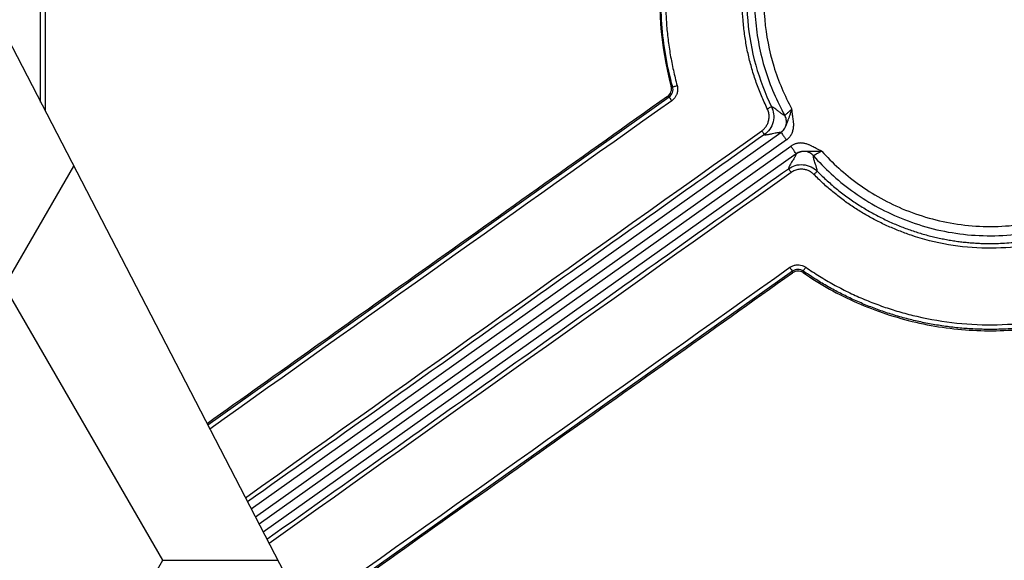
# Model space of a CAD drawing. Units: inches. Extents: x 7170 to 57908, y -7170 to 43748.
# Drawn here: x 18181 to 18285, y -292 to -234 of the extents above; entities that cross this region are included whole.
import ezdxf
from ezdxf import colors
from ezdxf.entities.mleader import LeaderData, LeaderLine
from ezdxf.math import Vec2, Vec3

# ---------------------------------------------------------------- set-up
doc = ezdxf.new("R2010")
doc.units = ezdxf.units.IN
doc.header["$LTSCALE"] = 0.25
doc.header["$MEASUREMENT"] = 0
doc.layers.add('Dims', color=7, linetype='Continuous', lineweight=30)
doc.layers.add('Geotextile', color=7, linetype='Continuous', lineweight=30, true_color=0x3e5d76)
doc.layers.add('HD', color=7, linetype='Continuous')
doc.layers.add('Text', color=7, linetype='Continuous')
doc.styles.add('Annotative', font='arial.ttf', dxfattribs={"height": 0.09375})
doc.styles.get("Standard").update_dxf_attribs({"font": 'arial.ttf'})
doc.dimstyles.new('FABS Annotative', dxfattribs={"dimscale": 128, "dimtxt": 0.09375, "dimasz": 0.09375, "dimexe": 0.09375, "dimexo": 0.09375, "dimgap": 0.09375, "dimtad": 0, "dimdec": 3, "dimzin": 3, "dimdsep": 46, "dimlunit": 5, "dimtxsty": 'Annotative', "dimcen": 0, "dimdle": 0.125, "dimclrd": 256, "dimclre": 256, "dimclrt": 256, "dimazin": 2, "dimtfac": 1, "dimtdec": 3, "dimtofl": 0, "dimtmove": 0, "dimatfit": 3, "dimfxl": 1, "dimfrac": 2, "dimtolj": 1, "dimtzin": 0, "dimlwd": -1, "dimlwe": -1, "dimarcsym": 2})

# ---------------------------------------------------------------- blocks, each defined once
blk = doc.blocks.new('*D197')
at = {"layer": 'Defpoints', "color": 0, "transparency": 16777216}
for p in [(7765.03, 6667.32), (56379.77, 6667.32), (56360.72, -7170.21)]:
    blk.add_point(p, dxfattribs=at)
at = {"layer": 'Dims', "transparency": 16777216}
for p, q in [((7766.53, 6667.32), (56381.27, 6667.32)), ((56379.77, 6665.82), (56379.77, -245.07)), ((56379.77, -7168.71), (56379.77, -257.81)), ((56362.22, -7170.21), (56381.27, -7170.21))]:
    blk.add_line(p, q, dxfattribs=at)
for points in [[(56379.52, 6665.82), (56380.02, 6665.82), (56379.77, 6667.32)], [(56379.52, -7168.71), (56380.02, -7168.71), (56379.77, -7170.21)]]:
    blk.add_solid(points, dxfattribs=at)
at = {"layer": 'Dims', "transparency": 16777216, "insert": (56379.77, -251.44), "char_height": 1.5, "attachment_point": 5, "rotation": 90, "style": 'Annotative'}
blk.add_mtext('\\A1;13837 1/2"', dxfattribs=at)

msp = doc.modelspace()

# ---------------------------------------------------------------- hatches: boundary and pattern name
at = {"layer": 'Geotextile', "transparency": 33554687}
h = msp.add_hatch(dxfattribs=at)
h.set_pattern_fill('HONEY', color=256, scale=269.567)
h.paths.add_polyline_path([(18459.3766, -777.1786), (18459.3766, -777.1786), (17217.4679, 1621.3587), (16595.6903, 1621.3587), (17843.1311, -777.1786)])

# ---------------------------------------------------------------- linework, layer by layer
at = {"layer": 'Geotextile'}
msp.add_line((17217.3167, 1621.6507), (18459.3766, -777.1786), dxfattribs=at)
at = {"layer": 'HD', "linetype": 'Continuous'}
for p, q in [((18249.9232, -241.3286), (18250.0816, -241.3831)), ((18200.5814, -277.3593), (18249.7013, -242.4499)), ((18249.7013, -242.4499), (18249.5422, -242.3928)), ((18205.2058, -286.2906), (18261.6083, -246.2215)), ((18262.1793, -247.0276), (18205.6645, -287.1764)), ((18206.0434, -287.9083), (18262.651, -247.6935)), ((18263.222, -248.4996), (18206.5021, -288.7942)), ((18262.8418, -260.9954), (18211.1236, -297.7197)), ((18262.843, -261.1644), (18262.8418, -260.9954))]:
    msp.add_line(p, q, dxfattribs=at)
at = {"layer": 'HD', "linetype": 'Continuous', "flags": 128}
msp.add_lwpolyline([(18263.9731, -260.9883), (18263.9725, -261.0721), (18263.9721, -261.1558)], dxfattribs=at)
at = {"layer": 'HD', "linetype": 'Continuous'}
for points, knots in [([(18182.7871, -242.9926), (18182.7872, -241.8115), (18182.7876, -235.8369), (18182.7882, -225.0688), (18182.7888, -210.6881), (18182.7892, -196.3074), (18182.7893, -186.7202), (18182.7893, -181.9266)], [0.393372668, 0.393372668, 0.393372668, 0.393372668, 0.428571611, 0.571428391, 0.714285261, 0.857142403, 1, 1, 1, 1]), ([(18260.2725, -223.6271), (18259.6862, -225.2634), (18259.2578, -226.999), (18258.7816, -230.566), (18258.7343, -232.3965), (18259.0381, -236.025), (18259.3892, -237.822), (18260.4521, -241.2596), (18261.1632, -242.8996), (18262.0135, -244.4152)], [0, 0, 0, 0, 0.25, 0.25, 0.5, 0.5, 0.75, 0.75, 1, 1, 1, 1]), ([(18260.1547, -243.7096), (18260.045, -243.4797), (18259.8261, -243.0209), (18259.523, -242.3227), (18259.2396, -241.6194), (18258.9775, -240.9101), (18258.7363, -240.1951), (18258.5162, -239.4743), (18258.3171, -238.7478), (18258.139, -238.0154), (18257.9819, -237.2773), (18257.8458, -236.5334), (18257.7308, -235.7838), (18257.6367, -235.0283), (18257.543, -234.0524), (18257.4763, -232.8582), (18257.4723, -231.45), (18257.5435, -230.0491), (18257.6894, -228.6554), (18257.9117, -227.2695), (18258.2041, -225.8894), (18258.4604, -224.9823), (18258.5891, -224.527)], [0, 0, 0, 0, 0.0387959, 0.0774191, 0.11590057, 0.15427164, 0.19256392, 0.23080919, 0.26903938, 0.30728643, 0.34558224, 0.38395861, 0.42244712, 0.46107908, 0.49988545, 0.57175696, 0.64314712, 0.7142581, 0.78529443, 0.85646129, 0.92796274, 1, 1, 1, 1]), ([(18259.0618, -224.6669), (18258.604, -226.198), (18258.2823, -227.7929), (18257.9443, -231.0314), (18257.928, -232.6747), (18258.2025, -235.9224), (18258.4932, -237.5262), (18259.3518, -240.614), (18259.9194, -242.0975), (18260.5982, -243.4902)], [0, 0, 0, 0, 0.25, 0.25, 0.5, 0.5, 0.75, 0.75, 1, 1, 1, 1]), ([(18261.0732, -224.3281), (18260.5502, -225.8651), (18260.1723, -227.4889), (18259.7617, -230.8182), (18259.7294, -232.523), (18260.0243, -235.902), (18260.3515, -237.5754), (18261.3326, -240.7829), (18261.9861, -242.3164), (18262.7674, -243.7392)], [0, 0, 0, 0, 0.25, 0.25, 0.5, 0.5, 0.75, 0.75, 1, 1, 1, 1]), ([(18250.0816, -241.3831), (18249.4796, -239.1843), (18249.0931, -236.9199), (18248.7636, -232.4184), (18248.8141, -230.1648), (18249.0856, -227.9106)], [0, 0, 0, 0, 0.5, 0.5, 1, 1, 1, 1]), ([(18249.5752, -227.9679), (18249.5439, -228.2494), (18249.4813, -228.8113), (18249.4126, -229.6547), (18249.3627, -230.4961), (18249.3333, -231.3354), (18249.324, -232.1728), (18249.335, -233.0082), (18249.3661, -233.8415), (18249.4174, -234.6729), (18249.4889, -235.5023), (18249.5805, -236.3297), (18249.6924, -237.1551), (18249.8244, -237.9785), (18249.9765, -238.7999), (18250.1492, -239.6192), (18250.3407, -240.4369), (18250.485, -240.9787), (18250.5572, -241.2501)], [0, 0, 0, 0, 0.06341456, 0.12653923, 0.18940906, 0.25205954, 0.31452652, 0.37684617, 0.43905493, 0.50118942, 0.5632864, 0.62538268, 0.68751511, 0.74972042, 0.81203526, 0.87449607, 0.93713903, 1, 1, 1, 1]), ([(18249.5422, -242.3928), (18249.7061, -242.2764), (18249.8324, -242.1092), (18249.9674, -241.7317), (18249.9758, -241.5227), (18249.9232, -241.3286)], [0, 0, 0, 0, 0.5, 0.5, 1, 1, 1, 1]), ([(18249.7013, -242.4499), (18249.8549, -242.3406), (18249.9893, -242.1719), (18250.1287, -241.781), (18250.1313, -241.5652), (18250.0816, -241.3831)], [0, 0, 0, 0, 0.5, 0.5, 1, 1, 1, 1]), ([(18250.5572, -241.2501), (18250.5712, -241.3101), (18250.5988, -241.4288), (18250.6133, -241.6099), (18250.6069, -241.7894), (18250.5776, -241.9674), (18250.516, -242.1796), (18250.405, -242.416), (18250.2236, -242.6598), (18250.0665, -242.7861), (18249.9867, -242.8502)], [0, 0, 0, 0, 0.10223899, 0.20195226, 0.30060011, 0.39968997, 0.50070948, 0.66654852, 0.83063304, 1, 1, 1, 1]), ([(18250.0816, -241.3831), (18250.0853, -241.3815), (18250.1342, -241.3674), (18250.3186, -241.3158), (18250.447, -241.2804), (18250.5572, -241.2501)], [0, 0, 0, 0, 0.5, 0.5, 1, 1, 1, 1]), ([(18249.5422, -242.3928), (18240.83, -248.5841), (18232.1179, -254.7754), (18223.4059, -260.967), (18215.7761, -266.3894), (18208.1464, -271.812), (18200.5169, -277.2347)], [0, 0, 0, 0, 0.0162874997, 0.0162874997, 0.0162874997, 0.0305518203, 0.0305518203, 0.0305518203, 0.0305518203]), ([(18249.9867, -242.8502), (18249.9207, -242.7571), (18249.844, -242.6491), (18249.7335, -242.494), (18249.7039, -242.453), (18249.7013, -242.4499)], [0, 0, 0, 0, 0.5, 0.5, 1, 1, 1, 1]), ([(18265.0582, -248.7136), (18266.2104, -250.0237), (18267.5662, -251.2885), (18270.6924, -253.565), (18272.4637, -254.5753), (18276.3438, -256.161), (18278.4522, -256.7341), (18282.8288, -257.3051), (18285.095, -257.3012), (18289.5458, -256.6841), (18291.7278, -256.0711), (18295.7849, -254.3308), (18297.6584, -253.2055), (18300.9623, -250.6237), (18302.3929, -249.1694), (18304.7838, -246.1278), (18305.7455, -244.5417), (18306.4989, -242.9675)], [0, 0, 0, 0, 0.125, 0.125, 0.25, 0.25, 0.375, 0.375, 0.5, 0.5, 0.625, 0.625, 0.75, 0.75, 0.875, 0.875, 1, 1, 1, 1]), ([(18265.9444, -248.2245), (18267.0532, -249.4623), (18268.353, -250.6545), (18271.3383, -252.7969), (18273.0247, -253.7456), (18276.7093, -255.234), (18278.7073, -255.7717), (18282.8509, -256.3103), (18284.9945, -256.3097), (18289.2078, -255.7406), (18291.275, -255.1724), (18295.128, -253.5537), (18296.9123, -252.5051), (18300.0716, -250.0922), (18301.4467, -248.73), (18303.7586, -245.8721), (18304.6965, -244.3776), (18305.4382, -242.8898)], [0, 0, 0, 0, 0.125, 0.125, 0.25, 0.25, 0.375, 0.375, 0.5, 0.5, 0.625, 0.625, 0.75, 0.75, 0.875, 0.875, 1, 1, 1, 1]), ([(18259.5548, -246.0645), (18259.6063, -246.0252), (18259.7081, -245.9476), (18259.8446, -245.8149), (18259.9658, -245.6725), (18260.0709, -245.5192), (18260.16, -245.3554), (18260.2329, -245.181), (18260.3138, -244.9198), (18260.3646, -244.5662), (18260.323, -244.122), (18260.2115, -243.8489), (18260.1547, -243.7096)], [0, 0, 0, 0, 0.07360009, 0.1453001, 0.2157882, 0.28578835, 0.35603957, 0.42727307, 0.50019054, 0.66636398, 0.8298, 1, 1, 1, 1]), ([(18260.5982, -243.4902), (18260.7102, -243.7202), (18260.7911, -243.9832), (18260.8545, -244.5413), (18260.8362, -244.8356), (18260.6928, -245.3983), (18260.5682, -245.6654), (18260.2455, -246.1248), (18260.0486, -246.3169), (18259.8403, -246.4649)], [0, 0, 0, 0, 0.25, 0.25, 0.5, 0.5, 0.75, 0.75, 1, 1, 1, 1]), ([(18260.1547, -243.7096), (18260.2587, -243.6587), (18260.3802, -243.5991), (18260.553, -243.5136), (18260.597, -243.4914), (18260.5982, -243.4902)], [0, 0, 0, 0, 0.5, 0.5, 1, 1, 1, 1]), ([(18262.0135, -244.4152), (18261.9958, -244.4103), (18261.9573, -244.3997), (18261.8856, -244.365), (18261.7985, -244.3158), (18261.6951, -244.2498), (18261.5757, -244.1671), (18261.4406, -244.0676), (18261.2635, -243.9284), (18261.0652, -243.7714), (18260.8719, -243.6324), (18260.7153, -243.5326), (18260.6351, -243.5036), (18260.5982, -243.4902)], [0, 0, 0, 0, 0.04747626, 0.10293571, 0.16637913, 0.23780709, 0.31722002, 0.4046183, 0.50000227, 0.65063346, 0.7841756, 0.90063019, 1, 1, 1, 1]), ([(18262.7674, -243.7392), (18262.7444, -243.8064), (18262.6998, -243.9367), (18262.635, -244.1244), (18262.5738, -244.2975), (18262.5166, -244.4557), (18262.4639, -244.5991), (18262.4163, -244.7276), (18262.3743, -244.8419), (18262.3377, -244.9428), (18262.3063, -245.0314), (18262.2797, -245.1084), (18262.2327, -245.2514), (18262.1656, -245.4658), (18262.0427, -245.7431), (18261.8624, -246.0123), (18261.6971, -246.1484), (18261.6083, -246.2215)], [0, 0, 0, 0, 0.07112624, 0.13782218, 0.20030434, 0.25867966, 0.31300833, 0.36330665, 0.40952201, 0.45155818, 0.48924723, 0.52239214, 0.55080856, 0.67109576, 0.78675874, 0.8854604, 1, 1, 1, 1]), ([(18262.0135, -244.4152), (18262.0156, -244.4145), (18262.0202, -244.413), (18262.0446, -244.3913), (18262.087, -244.3529), (18262.1519, -244.2946), (18262.2407, -244.2161), (18262.3525, -244.118), (18262.4826, -244.003), (18262.6242, -243.8758), (18262.7197, -243.7847), (18262.7674, -243.7392)], [0, 0, 0, 0, 0.08345232, 0.17512697, 0.27521531, 0.38345402, 0.49903155, 0.62055011, 0.74608416, 0.87335501, 1, 1, 1, 1]), ([(18262.1793, -247.0276), (18262.2324, -246.9875), (18262.3371, -246.9085), (18262.4765, -246.7719), (18262.5992, -246.6245), (18262.7041, -246.4649), (18262.7914, -246.2936), (18262.8612, -246.1106), (18262.9132, -245.916), (18262.9481, -245.7098), (18262.9636, -245.4921), (18262.9684, -245.3029), (18262.9412, -245.0895), (18262.9051, -244.7954), (18262.8439, -244.3257), (18262.7954, -243.9542), (18262.7674, -243.7392)], [0, 0, 0, 0, 0.056070553, 0.110628687, 0.164282202, 0.217669805, 0.271439679, 0.326226441, 0.382630395, 0.441202142, 0.502433831, 0.566756585, 0.600372652, 0.68378269, 0.816991511, 1, 1, 1, 1]), ([(18261.6083, -246.2215), (18261.7339, -246.1322), (18261.8529, -246.0152), (18262.0453, -245.7334), (18262.1182, -245.5689), (18262.1956, -245.2235), (18262.2001, -245.0435), (18262.1464, -244.7064), (18262.0889, -244.5497), (18262.0135, -244.4152)], [0, 0, 0, 0, 0.25, 0.25, 0.5, 0.5, 0.75, 0.75, 1, 1, 1, 1]), ([(18307.0435, -244.7992), (18306.9245, -245.0132), (18306.6871, -245.4399), (18306.3106, -246.0661), (18305.9205, -246.6796), (18305.5153, -247.2795), (18305.0953, -247.866), (18304.6605, -248.4392), (18304.2109, -248.999), (18303.7465, -249.5454), (18303.2673, -250.0784), (18302.7733, -250.598), (18302.2644, -251.1042), (18301.7408, -251.597), (18301.2023, -252.0764), (18300.6491, -252.5425), (18300.081, -252.9951), (18299.4982, -253.4344), (18297.9875, -254.5109), (18295.4229, -256.0203), (18291.6033, -257.5166), (18287.594, -258.3923), (18283.4963, -258.6659), (18279.4027, -258.2873), (18276.3037, -257.4921), (18274.1532, -256.7066), (18272.8892, -256.1703), (18271.663, -255.5731), (18270.4746, -254.915), (18269.3239, -254.1959), (18268.2109, -253.4162), (18267.1365, -252.5746), (18266.0965, -251.6756), (18265.4408, -251.0307), (18265.1114, -250.7068)], [0, 0, 0, 0, 0.01494763, 0.0298112, 0.04460136, 0.05932896, 0.07400495, 0.08864043, 0.10324658, 0.11783463, 0.13241587, 0.14700161, 0.16160313, 0.1762317, 0.1908985, 0.20561464, 0.22039112, 0.23523879, 0.25016836, 0.33364435, 0.41610395, 0.49958915, 0.58322642, 0.66585628, 0.74953614, 0.77769932, 0.80560323, 0.83332189, 0.86093081, 0.8885064, 0.91612534, 0.94386395, 0.97179758, 1, 1, 1, 1]), ([(18265.4622, -250.3564), (18265.6357, -250.5291), (18265.9821, -250.8741), (18266.5192, -251.372), (18267.0673, -251.8539), (18267.6268, -252.3182), (18268.1965, -252.7648), (18268.7757, -253.1932), (18269.3634, -253.6032), (18269.9586, -253.9945), (18270.5606, -254.3671), (18271.1684, -254.7207), (18271.7811, -255.0553), (18272.3978, -255.3709), (18273.0176, -255.6675), (18273.6398, -255.9453), (18274.2634, -256.2044), (18274.8877, -256.4449), (18275.5119, -256.6671), (18276.1352, -256.8713), (18276.757, -257.0578), (18277.3764, -257.2268), (18277.9929, -257.3788), (18278.6059, -257.5142), (18279.2147, -257.6333), (18279.8189, -257.7366), (18280.4178, -257.8246), (18281.0111, -257.8977), (18281.5982, -257.9563), (18282.1788, -258.0011), (18282.7525, -258.0325), (18283.3189, -258.0509), (18283.9835, -258.0581), (18284.7566, -258.0451), (18285.6481, -257.9998), (18286.5622, -257.9212), (18287.4981, -257.8067), (18288.4544, -257.6538), (18289.4296, -257.4595), (18290.4221, -257.2214), (18291.4297, -256.9366), (18292.45, -256.6026), (18293.4802, -256.2167), (18294.5173, -255.7766), (18295.5577, -255.2799), (18296.5976, -254.7247), (18297.6328, -254.1092), (18298.6589, -253.4319), (18299.671, -252.6919), (18300.664, -251.8887), (18301.6326, -251.0221), (18302.5713, -250.0926), (18303.4746, -249.1013), (18304.3372, -248.0501), (18305.1521, -246.9405), (18305.9197, -245.7788), (18306.3795, -244.9672), (18306.6105, -244.5595)], [0, 0, 0, 0, 0.01522551, 0.03040847, 0.04554106, 0.06061567, 0.07562486, 0.09056143, 0.1054184, 0.12018904, 0.13486688, 0.14944573, 0.16391967, 0.17828307, 0.1925306, 0.20665722, 0.2206582, 0.23452911, 0.24826583, 0.26186455, 0.27532174, 0.28863419, 0.30179898, 0.31481346, 0.32767529, 0.34038238, 0.35293292, 0.36532537, 0.37755842, 0.38963101, 0.4015423, 0.41329169, 0.42487879, 0.44287393, 0.46137494, 0.48039131, 0.49993173, 0.52000395, 0.5406146, 0.56176906, 0.58347124, 0.60572344, 0.62852612, 0.65187773, 0.67577451, 0.70021032, 0.72517644, 0.75066143, 0.77665095, 0.8031277, 0.83007125, 0.85745808, 0.88526147, 0.91345162, 0.9419957, 0.97085796, 1, 1, 1, 1]), ([(18259.5548, -246.0645), (18259.6215, -246.1587), (18259.6994, -246.2684), (18259.8105, -246.4242), (18259.8391, -246.4639), (18259.8403, -246.4649)], [0, 0, 0, 0, 0.5, 0.5, 1, 1, 1, 1]), ([(18259.8403, -246.4649), (18259.8609, -246.4681), (18259.9045, -246.4748), (18259.9908, -246.4732), (18260.096, -246.4644), (18260.222, -246.4473), (18260.3683, -246.422), (18260.5345, -246.3888), (18260.7454, -246.3411), (18260.9763, -246.2893), (18261.1981, -246.2473), (18261.3766, -246.2218), (18261.5154, -246.2101), (18261.5792, -246.2179), (18261.6083, -246.2215)], [0, 0, 0, 0, 0.05271456, 0.111666, 0.17685518, 0.24828274, 0.32594914, 0.40985475, 0.49999988, 0.62830973, 0.74246359, 0.8424623, 0.92830711, 1, 1, 1, 1]), ([(18261.6083, -246.2215), (18261.6092, -246.2227), (18261.6222, -246.2411), (18261.6788, -246.3211), (18261.7226, -246.3828), (18261.8338, -246.5398), (18261.9009, -246.6345), (18262.0404, -246.8315), (18262.1125, -246.9332), (18262.1793, -247.0276)], [0, 0, 0, 0, 0.25, 0.25, 0.5, 0.5, 0.75, 0.75, 1, 1, 1, 1]), ([(18259.8403, -246.4649), (18252.9632, -251.3509), (18239.2092, -261.1228), (18220.8705, -274.1524), (18209.4089, -282.2959), (18204.8241, -285.5534)], [0, 0, 0, 0, 0.333339261, 0.666672545, 0.888907245, 0.888907245, 0.888907245, 0.888907245]), ([(18265.9444, -248.2245), (18265.7511, -248.1269), (18265.4171, -247.9583), (18264.9948, -247.7452), (18264.7293, -247.6141), (18264.5528, -247.5251), (18264.4051, -247.4757), (18264.2422, -247.4265), (18264.0818, -247.3905), (18263.9247, -247.3663), (18263.7705, -247.3542), (18263.6194, -247.3542), (18263.4713, -247.3663), (18263.3264, -247.3904), (18263.1846, -247.4268), (18263.0458, -247.4751), (18262.9104, -247.5357), (18262.7776, -247.6078), (18262.6935, -247.6647), (18262.651, -247.6935)], [0, 0, 0, 0, 0.18292899, 0.31609615, 0.39950237, 0.43315248, 0.48288827, 0.53074082, 0.57689826, 0.62157014, 0.66498756, 0.70740209, 0.74908348, 0.79031589, 0.83139275, 0.87261087, 0.91426401, 0.95663687, 1, 1, 1, 1]), ([(18263.222, -248.4996), (18263.2211, -248.4984), (18263.2081, -248.48), (18263.1515, -248.4001), (18263.1077, -248.3383), (18262.9966, -248.1813), (18262.9295, -248.0866), (18262.7899, -247.8896), (18262.7179, -247.7879), (18262.651, -247.6935)], [0, 0, 0, 0, 0.25, 0.25, 0.5, 0.5, 0.75, 0.75, 1, 1, 1, 1]), ([(18263.222, -248.4996), (18263.2616, -248.4732), (18263.3389, -248.4216), (18263.4601, -248.3614), (18263.5781, -248.3149), (18263.6907, -248.2815), (18263.8712, -248.2422), (18264.1184, -248.2227), (18264.377, -248.2315), (18264.6054, -248.2339), (18264.8333, -248.2309), (18265.1352, -248.225), (18265.5139, -248.2214), (18265.7942, -248.2234), (18265.9444, -248.2245)], [0, 0, 0, 0, 0.04761051, 0.09308139, 0.13609162, 0.17639501, 0.21384948, 0.32945044, 0.44976148, 0.5184687, 0.60895611, 0.71947717, 0.84956322, 1, 1, 1, 1]), ([(18265.0582, -248.7136), (18264.9564, -248.5979), (18264.8277, -248.4917), (18264.5277, -248.3296), (18264.3567, -248.2743), (18264.0056, -248.2334), (18263.8264, -248.2478), (18263.4972, -248.3367), (18263.3477, -248.4104), (18263.222, -248.4996)], [0, 0, 0, 0, 0.25, 0.25, 0.5, 0.5, 0.75, 0.75, 1, 1, 1, 1]), ([(18265.9444, -248.2245), (18265.9006, -248.2467), (18265.8126, -248.2915), (18265.6849, -248.3606), (18265.5634, -248.4278), (18265.4517, -248.4907), (18265.3523, -248.5469), (18265.2671, -248.5948), (18265.1971, -248.6339), (18265.1424, -248.664), (18265.1021, -248.686), (18265.0756, -248.7007), (18265.0604, -248.7098), (18265.0589, -248.7124), (18265.0582, -248.7136)], [0, 0, 0, 0, 0.094571532, 0.189884295, 0.284954637, 0.378774305, 0.47038316, 0.558932941, 0.643733535, 0.724277854, 0.800246215, 0.871494677, 0.938033296, 1, 1, 1, 1]), ([(18263.222, -248.4996), (18263.2183, -248.519), (18263.2104, -248.5607), (18263.1799, -248.64), (18263.1359, -248.7363), (18263.0765, -248.8508), (18263.002, -248.9834), (18262.9128, -249.1336), (18262.7974, -249.3179), (18262.674, -249.5168), (18262.5648, -249.7079), (18262.4841, -249.8665), (18262.4286, -249.9948), (18262.4148, -250.0598), (18262.4083, -250.0899)], [0, 0, 0, 0, 0.04976991, 0.10675826, 0.17096595, 0.2423936, 0.32104166, 0.40691047, 0.50000029, 0.62439229, 0.73658712, 0.83658569, 0.92438933, 1, 1, 1, 1]), ([(18265.4622, -250.3564), (18265.4629, -250.336), (18265.4643, -250.2929), (18265.453, -250.2111), (18265.4328, -250.113), (18265.4026, -249.9973), (18265.363, -249.864), (18265.3144, -249.7134), (18265.2478, -249.5212), (18265.1762, -249.3086), (18265.1161, -249.1015), (18265.0767, -248.934), (18265.0546, -248.8032), (18265.0571, -248.7415), (18265.0582, -248.7136)], [0, 0, 0, 0, 0.0538471, 0.11355362, 0.17912029, 0.25054767, 0.32783617, 0.41098615, 0.49999786, 0.62987076, 0.74480652, 0.84480583, 0.92986976, 1, 1, 1, 1]), ([(18206.8835, -289.5308), (18211.6369, -286.1544), (18223.2678, -277.8928), (18241.7761, -264.7459), (18255.5309, -254.9752), (18262.4083, -250.0899)], [0.102951529, 0.102951529, 0.102951529, 0.102951529, 0.333335538, 0.666668822, 1, 1, 1, 1]), ([(18262.4083, -250.0899), (18262.6167, -249.9419), (18262.8628, -249.8192), (18263.4024, -249.666), (18263.6953, -249.6365), (18264.273, -249.6869), (18264.5564, -249.7668), (18265.0614, -250.0111), (18265.2826, -250.1745), (18265.4622, -250.3564)], [0, 0, 0, 0, 0.25, 0.25, 0.5, 0.5, 0.75, 0.75, 1, 1, 1, 1]), ([(18262.4083, -250.0899), (18262.4089, -250.0913), (18262.4372, -250.132), (18262.5485, -250.2902), (18262.6268, -250.4012), (18262.6938, -250.4958)], [0, 0, 0, 0, 0.5, 0.5, 1, 1, 1, 1]), ([(18265.1114, -250.7068), (18265.0643, -250.6622), (18264.9714, -250.5743), (18264.8185, -250.4609), (18264.6585, -250.3642), (18264.4905, -250.2852), (18264.3146, -250.2237), (18264.131, -250.1799), (18263.8605, -250.1423), (18263.5038, -250.1495), (18263.0729, -250.2627), (18262.8219, -250.417), (18262.6939, -250.4958)], [0, 0, 0, 0, 0.0736788, 0.14543564, 0.21595958, 0.28597609, 0.35622633, 0.42744421, 0.50033438, 0.66643329, 0.82980503, 1, 1, 1, 1]), ([(18265.4622, -250.3564), (18265.4615, -250.3578), (18265.4268, -250.393), (18265.29, -250.5296), (18265.1937, -250.6252), (18265.1114, -250.7068)], [0, 0, 0, 0, 0.5, 0.5, 1, 1, 1, 1]), ([(18264.2534, -260.5787), (18264.494, -260.7426), (18264.9744, -261.0697), (18265.7088, -261.5368), (18266.4513, -261.9853), (18267.2029, -262.4134), (18267.9635, -262.8218), (18268.733, -263.2102), (18269.5114, -263.5786), (18270.2989, -263.9271), (18271.0952, -264.2557), (18271.9005, -264.5644), (18272.7148, -264.8531), (18273.538, -265.1219), (18274.3701, -265.3707), (18275.2112, -265.5996), (18277.1787, -266.0834), (18280.3124, -266.6146), (18284.6441, -266.7897), (18289.6759, -266.3538), (18295.3119, -264.9828), (18299.7597, -262.9312), (18302.5363, -261.2428), (18303.8883, -260.3317), (18305.1899, -259.362), (18306.4411, -258.3337), (18307.6423, -257.2472), (18308.792, -256.1012), (18309.8955, -254.9), (18310.5842, -254.0553), (18310.9297, -253.6315)], [0, 0, 0, 0, 0.01681964, 0.03357301, 0.05027044, 0.06692236, 0.08353929, 0.10013182, 0.11671058, 0.13328622, 0.14986942, 0.16647083, 0.18310105, 0.19977065, 0.21649012, 0.23326985, 0.25012012, 0.33352688, 0.41633761, 0.49988062, 0.62460734, 0.74937999, 0.7809458, 0.81230374, 0.84352302, 0.87467376, 0.90582655, 0.93705195, 0.96842006, 1, 1, 1, 1]), ([(18263.9721, -261.1558), (18265.7985, -262.4117), (18267.7137, -263.476), (18270.7141, -264.7968), (18271.7355, -265.191), (18273.822, -265.8854), (18274.8924, -266.187), (18278.1129, -266.9323), (18280.28, -267.222), (18283.5599, -267.3538), (18284.6581, -267.347), (18286.8647, -267.2285), (18287.9672, -267.1169), (18291.223, -266.6328), (18293.3449, -266.1117), (18296.454, -265.03), (18297.4828, -264.6175), (18299.4925, -263.6996), (18300.4687, -263.1967), (18303.3131, -261.559), (18305.0982, -260.2967), (18307.6072, -258.1446), (18308.4159, -257.3823), (18309.9509, -255.792), (18310.6801, -254.9613), (18311.3709, -254.095)], [0, 0, 0, 0, 0.125, 0.125, 0.1875, 0.1875, 0.25, 0.25, 0.375, 0.375, 0.4375, 0.4375, 0.5, 0.5, 0.625, 0.625, 0.6875, 0.6875, 0.75, 0.75, 0.875, 0.875, 0.9375, 0.9375, 1, 1, 1, 1]), ([(18311.3159, -253.9417), (18311.1349, -254.1666), (18310.7735, -254.6155), (18310.2114, -255.2706), (18309.6362, -255.9106), (18309.0466, -256.5345), (18308.443, -257.1427), (18307.8256, -257.7352), (18307.1945, -258.3122), (18306.5503, -258.8728), (18305.8942, -259.4164), (18305.228, -259.9418), (18304.5527, -260.4483), (18303.869, -260.936), (18303.1768, -261.4053), (18302.4762, -261.8564), (18301.7671, -262.2893), (18301.0496, -262.7043), (18300.3239, -263.1014), (18299.59, -263.4807), (18298.8477, -263.8423), (18298.0971, -264.1862), (18297.3387, -264.5125), (18296.5733, -264.8208), (18295.8025, -265.1105), (18295.0278, -265.3811), (18294.2507, -265.6324), (18293.4717, -265.8643), (18292.6908, -266.077), (18291.9083, -266.2708), (18291.124, -266.4459), (18290.3382, -266.6025), (18289.5509, -266.7407), (18288.7621, -266.8609), (18287.9717, -266.963), (18287.1797, -267.047), (18286.3861, -267.113), (18285.5912, -267.161), (18284.796, -267.1909), (18284.002, -267.2027), (18283.2108, -267.1965), (18282.4238, -267.1726), (18281.6414, -267.1312), (18280.8639, -267.0728), (18280.0908, -266.9974), (18279.3221, -266.9052), (18278.5578, -266.7962), (18277.7978, -266.6706), (18277.0422, -266.5286), (18276.2909, -266.3701), (18275.5438, -266.1954), (18274.8007, -266.0044), (18274.0621, -265.7971), (18273.3285, -265.5739), (18272.6017, -265.3355), (18271.8831, -265.0822), (18271.1735, -264.8147), (18270.4734, -264.5334), (18269.7826, -264.2384), (18269.101, -263.9299), (18268.4285, -263.6081), (18267.765, -263.2731), (18267.1104, -262.925), (18266.4648, -262.5638), (18265.8281, -262.1897), (18265.2005, -261.8025), (18264.5812, -261.4034), (18264.1757, -261.1267), (18263.9731, -260.9883)], [0, 0, 0, 0, 0.01643316, 0.03280685, 0.04913103, 0.06541555, 0.08167006, 0.09790404, 0.11412809, 0.13034201, 0.14651757, 0.16262461, 0.17863706, 0.19456789, 0.21043177, 0.22623928, 0.24200076, 0.2577244, 0.27341814, 0.28909031, 0.30474922, 0.32041534, 0.33608769, 0.35174937, 0.36738378, 0.38296124, 0.39845585, 0.4138755, 0.42922845, 0.44452278, 0.45976637, 0.47496693, 0.49013193, 0.50526876, 0.52038744, 0.53549669, 0.55060407, 0.56571708, 0.58082712, 0.59590037, 0.61091855, 0.62586381, 0.64072231, 0.65551338, 0.67024897, 0.68493645, 0.69958313, 0.71419622, 0.72878285, 0.74335004, 0.7579047, 0.77245644, 0.78702067, 0.80157698, 0.81609966, 0.83056342, 0.84495021, 0.85926498, 0.87351528, 0.8877085, 0.90185185, 0.91595301, 0.93001817, 0.94405299, 0.95806307, 0.97205397, 0.98603114, 1, 1, 1, 1]), ([(18262.5565, -260.5893), (18262.6081, -260.5556), (18262.7099, -260.489), (18262.8749, -260.4134), (18263.0456, -260.3581), (18263.2227, -260.3247), (18263.4429, -260.31), (18263.7028, -260.3336), (18263.9937, -260.4209), (18264.1659, -260.5255), (18264.2534, -260.5787)], [0, 0, 0, 0, 0.102230486, 0.201920076, 0.30053606, 0.399593451, 0.500587394, 0.66639757, 0.830516177, 1, 1, 1, 1]), ([(18262.8418, -260.9954), (18262.8399, -260.9919), (18262.8107, -260.9498), (18262.7, -260.7922), (18262.6228, -260.6829), (18262.5565, -260.5893)], [0, 0, 0, 0, 0.5, 0.5, 1, 1, 1, 1]), ([(18263.9731, -260.9883), (18263.8179, -260.8812), (18263.6136, -260.8123), (18263.1991, -260.8149), (18262.9957, -260.8863), (18262.8418, -260.9954)], [0, 0, 0, 0, 0.5, 0.5, 1, 1, 1, 1]), ([(18263.9721, -261.1558), (18263.8065, -261.042), (18263.6063, -260.9808), (18263.2057, -260.9839), (18263.0068, -261.0481), (18262.843, -261.1644)], [0, 0, 0, 0, 0.5, 0.5, 1, 1, 1, 1]), ([(18263.9731, -260.9883), (18263.975, -260.9848), (18264.0036, -260.9424), (18264.1124, -260.7834), (18264.1883, -260.6731), (18264.2534, -260.5787)], [0, 0, 0, 0, 0.5, 0.5, 1, 1, 1, 1]), ([(18211.1878, -297.8439), (18219.6908, -291.8066), (18228.1937, -285.7691), (18236.6964, -279.7314), (18245.4121, -273.5426), (18254.1276, -267.3536), (18262.843, -261.1644)], [0.0003978379, 0.0003978379, 0.0003978379, 0.0003978379, 0.0162897064, 0.0162897064, 0.0162897064, 0.0325794244, 0.0325794244, 0.0325794244, 0.0325794244])]:
    msp.add_open_spline(points, degree=3, knots=knots, dxfattribs=at)
for points in [[(18183.2828, -181.9268), (18183.2816, -202.599), (18183.2804, -223.2712), (18183.2793, -243.9431)], [(18248.938, -227.9792), (18248.4113, -232.4434), (18248.7479, -236.9898), (18249.9232, -241.3286)], [(18249.9867, -242.8502), (18233.5942, -254.4999), (18217.2017, -266.1496), (18200.8091, -277.7991)], [(18204.5964, -285.1137), (18222.9159, -272.0974), (18241.2353, -259.081), (18259.5548, -246.0645)], [(18262.6939, -250.4958), (18244.1674, -263.6563), (18225.641, -276.8167), (18207.1145, -289.9769)], [(18210.8926, -297.2736), (18228.1139, -285.0456), (18245.3352, -272.8175), (18262.5565, -260.5893)]]:
    msp.add_open_spline(points, degree=3, dxfattribs=at)

# ---------------------------------------------------------------- dimensions: what is measured, and where the dimension line sits
at = {"layer": 'Dims'}
dim = msp.add_linear_dim(base=(56379.7686788257, 6667.3235812878), p1=(56360.7153253097, -7170.2129154399), p2=(7765.0251480094, 6667.3235812878), angle=90, dimstyle='FABS Annotative', override={"dimpost": '"'}, dxfattribs=at)
dim.commit()
dim.dimension.update_dxf_attribs({"geometry": '*D197', "text_midpoint": (56379.7686788257, -251.444667076)})

# ---------------------------------------------------------------- leaders
at = {"layer": 'Text'}
ml = msp.add_multileader_mtext('Standard', dxfattribs=at)
ml.set_content('6 oz Non-Woven Geotextile (outer) around entire tank by Others', color=256)
ml.set_leader_properties()
ml.build(insert=Vec2(0, 0))
ml.multileader.update_dxf_attribs({"text_right_attachment_type": 6, "dogleg_length": 0.36, "arrow_head_size": 161.25})
ctx = ml.context
ctx.base_point, ctx.char_height, ctx.arrow_head_size, ctx.landing_gap_size, ctx.plane_origin = Vec3(17506.6126, -1724.8729), 110.859375, 161.25, 0.1512, Vec3(16869.4009, -3168.7495)
ctx.right_attachment = 6
notes = []
notes.append((ctx, [(0, (1, 1, 0), (17168.7063, -1724.8729), (1, 0), 337.9063, [(0, [(16771.8216, 192.3169)], 0, [])])]))
ctx.mtext.insert, ctx.mtext.width, ctx.mtext.defined_height, ctx.mtext.flow_direction = Vec3(17506.7637, -1653.1471), 1801.439673, 488.4725, 5
for ctx, leaders in notes:
    for number, flags, end, landing, length, lines in leaders:
        leader = LeaderData()
        leader.index, (leader.has_last_leader_line, leader.has_dogleg_vector, leader.attachment_direction) = number, flags
        leader.last_leader_point, leader.dogleg_vector, leader.dogleg_length = Vec3(end), Vec3(landing), length
        for number, points, colour, breaks in lines:
            line = LeaderLine()
            line.index, line.vertices, line.color, line.breaks = number, Vec3.list(points), colors.encode_raw_color(colour), breaks
            leader.lines.append(line)
        ctx.leaders.append(leader)

doc.saveas('drawing.dxf')
